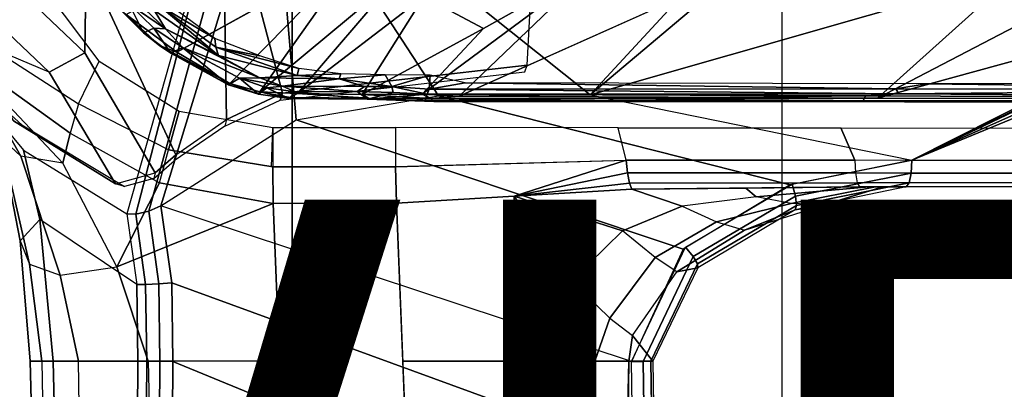
# Model space of a CAD drawing. Units: inches. Extents: x -13.4 to 13.4, y -13.9 to 13.9.
# Drawn here: x -4.5 to -1.8, y -5.5 to -4.5 of the extents above; entities that cross this region are included whole.
import ezdxf

# ---------------------------------------------------------------- set-up
doc = ezdxf.new("R2010")
doc.units = ezdxf.units.IN
doc.header["$MEASUREMENT"] = 0
for name, color, linetype in [('SEAT-BASE', 5, 'Continuous'), ('SEAT-CHASSIS', 5, 'Continuous'), ('SEAT-FABRIC', 5, 'Continuous'), ('SEAT-FRAME', 5, 'Continuous'), ('SEAT-VIEW', 7, 'Continuous')]:
    doc.layers.add(name, color=color, linetype=linetype)
doc.styles.get("Standard").update_dxf_attribs({"font": 'arial.ttf'})

msp = doc.modelspace()

# ---------------------------------------------------------------- linework, layer by layer
at = {"layer": 'SEAT-BASE'}
for points in [[(-7.7922, -4.4988, 9.453), (-7.7349, -4.5963, 9.4464), (-1.6835, -1.1412, 11.7403), (-1.761, -1.0167, 11.7508)], [(-1.5988, -1.2564, 11.7065), (-1.6835, -1.1412, 11.7403), (-7.7349, -4.5963, 9.4464), (-7.6786, -4.6903, 9.4251)], [(-7.5428, -4.4983, 9.1992), (-1.6712, -1.1402, 11.2108), (-1.6442, -1.2197, 11.2639), (-7.4966, -4.5639, 9.2509)], [(-1.6442, -1.2197, 11.2639), (-1.4497, -1.173, 11.3403), (-7.4253, -4.6526, 9.3), (-7.4966, -4.5639, 9.2509)], [(-7.412, -4.6758, 9.3191), (-7.4253, -4.6526, 9.3), (-1.4497, -1.173, 11.3403), (-1.4215, -1.2592, 11.3805)], [(-7.6786, -4.6903, 9.4251), (-7.6435, -4.7497, 9.3995), (-1.5379, -1.3246, 11.6665), (-1.5988, -1.2564, 11.7065)], [(-1.4215, -1.2592, 11.3805), (-1.4088, -1.3369, 11.4402), (-7.4165, -4.7082, 9.3433), (-7.412, -4.6758, 9.3191)], [(-1.4765, -1.3752, 11.6068), (-1.5379, -1.3246, 11.6665), (-7.6435, -4.7497, 9.3995), (-7.6156, -4.7996, 9.3607)], [(-7.445, -4.7343, 9.3632), (-7.4165, -4.7082, 9.3433), (-1.4088, -1.3369, 11.4402), (-1.4258, -1.3853, 11.5233)], [(-7.6156, -4.7996, 9.3607), (-7.445, -4.7343, 9.3632), (-1.4258, -1.3853, 11.5233), (-1.4765, -1.3752, 11.6068)]]:
    msp.add_3dface(points, dxfattribs=at)
at = {"layer": 'SEAT-CHASSIS'}
for points in [[(-2.9212, -4.7183, 25.3543), (-1.8382, -3.5468, 25.0794), (-2.0358, -3.4147, 25.1295), (-3.7742, -4.037, 25.4544)], [(-1.5863, -3.5946, 25.0165), (-1.5863, -3.5946, 25.0165), (-1.8382, -3.5468, 25.0794), (-2.9212, -4.7183, 25.3543)], [(-2.9212, -4.7183, 25.3543), (-0.3023, -3.9699, 24.7674), (-0.4396, -3.5921, 24.7991), (-1.5863, -3.5946, 25.0165)], [(-3.2733, -4.7216, 23.4656), (-1.0233, -3.7159, 22.5271), (-2.1496, -4.7269, 23.2636)], [(-0.4692, -3.8521, 22.566), (-2.1496, -4.7269, 23.2636), (-1.0233, -3.7159, 22.5271)], [(-2.1496, -4.7269, 23.2636), (-0.4692, -3.8521, 22.566), (0.3371, -4.0453, 22.622)], [(-4.6201, -4.4348, 24.1958), (-4.5222, -3.9546, 24.1272), (-4.426, -4.3797, 24.0599), (-4.625, -4.5304, 24.1992)], [(-0.3023, -3.9699, 24.7674), (-2.9212, -4.7183, 25.3543), (-2.0579, -4.8935, 25.1351), (-0.3043, -4.0092, 24.757)], [(-0.3106, -4.044, 24.7157), (-0.3106, -4.044, 24.7157), (-0.3043, -4.0092, 24.757), (-2.0579, -4.8935, 25.1351)], [(-4.166, -5.0374, 25.8705), (-4.166, -5.0374, 25.8705), (-4.1415, -5.0388, 25.8983), (-3.8827, -4.037, 25.4294)], [(-3.8827, -4.037, 25.4294), (-4.1415, -5.0388, 25.8983), (-4.1069, -5.0308, 25.9091), (-3.8337, -4.037, 25.4644)], [(-3.7742, -4.037, 25.4544), (-3.8337, -4.037, 25.4644), (-4.1069, -5.0308, 25.9091), (-4.0743, -5.0161, 25.8992)], [(-4.0743, -5.0161, 25.8992), (-4.0743, -5.0161, 25.8992), (-3.7104, -4.785, 25.6698), (-3.7742, -4.037, 25.4544)], [(-3.3284, -4.7205, 25.4892), (-3.3284, -4.7205, 25.4892), (-2.9212, -4.7183, 25.3543), (-3.7742, -4.037, 25.4544)], [(-3.7742, -4.037, 25.4544), (-3.7742, -4.037, 25.4544), (-3.7104, -4.785, 25.6698), (-3.3284, -4.7205, 25.4892)], [(0.3371, -4.0453, 22.622), (0.83, -4.7284, 22.7739), (-2.1496, -4.7269, 23.2636)], [(-2.0579, -4.8935, 25.1351), (-2.0579, -4.8935, 25.1351), (-0.294, -4.0517, 24.6984), (-0.3106, -4.044, 24.7157)], [(-0.2277, -4.0797, 24.6675), (-0.2277, -4.0797, 24.6675), (-0.294, -4.0517, 24.6984), (-2.0579, -4.8935, 25.1351)], [(-0.0245, -4.0554, 24.6168), (-2.0579, -4.8935, 25.1351), (1.7922, -4.895, 24.0724), (1.9613, -4.0712, 24.078)], [(-0.0245, -4.0554, 24.6168), (-0.0245, -4.0554, 24.6168), (-0.2277, -4.0797, 24.6675), (-2.0579, -4.8935, 25.1351)], [(-3.2733, -4.7216, 23.4656), (-2.9078, -4.3717, 23.2289), (-2.1483, -4.2187, 22.9964)], [(-3.8891, -4.6876, 23.7852), (-4.0317, -4.6034, 23.8805), (-3.5419, -4.3331, 23.5101)], [(-3.8891, -4.6876, 23.7852), (-3.5419, -4.3331, 23.5101), (-3.8084, -4.7104, 23.7293)], [(-3.4436, -4.4056, 23.4608), (-3.8084, -4.7104, 23.7293), (-3.5419, -4.3331, 23.5101)], [(-4.426, -4.3797, 24.0599), (-4.625, -4.5304, 24.1992), (-4.2954, -4.7419, 23.9685), (-4.2397, -4.6277, 23.9295)], [(-2.9078, -4.3717, 23.2289), (-3.2733, -4.7216, 23.4656), (-3.3724, -4.7168, 23.4881)], [(-3.2078, -4.5402, 23.3805), (-2.9078, -4.3717, 23.2289), (-3.3724, -4.7168, 23.4881)], [(-3.2078, -4.5402, 23.3805), (-3.3676, -4.4543, 23.4282), (-2.9078, -4.3717, 23.2289)], [(-3.4436, -4.4056, 23.4608), (-3.707, -4.7142, 23.6578), (-3.8084, -4.7104, 23.7293)], [(-3.707, -4.7142, 23.6578), (-3.4436, -4.4056, 23.4608), (-3.3676, -4.4543, 23.4282)], [(-4.0616, -4.5413, 24.0072), (-4.1526, -4.4535, 24.072), (-4.159, -4.4752, 24.0569)], [(-4.1526, -4.4535, 24.072), (-4.0616, -4.5413, 24.0072), (-4.0924, -4.4909, 24.0327)], [(-3.9291, -4.5672, 23.9308), (-4.0852, -4.4514, 24.0411), (-4.0825, -4.4759, 24.0295)], [(-3.3676, -4.4543, 23.4282), (-3.5335, -4.717, 23.5523), (-3.707, -4.7142, 23.6578)], [(-3.3676, -4.4543, 23.4282), (-3.2078, -4.5402, 23.3805), (-3.5335, -4.717, 23.5523)], [(-4.159, -4.4752, 24.0569), (-4.1873, -4.4858, 24.018), (-4.1205, -4.5514, 23.9716)], [(-4.1205, -4.5514, 23.9716), (-4.1873, -4.4858, 24.018), (-4.167, -4.5025, 23.9775)], [(-4.0934, -4.5389, 24.0105), (-4.0616, -4.5413, 24.0072), (-4.159, -4.4752, 24.0569)], [(-4.0934, -4.5389, 24.0105), (-4.159, -4.4752, 24.0569), (-4.1205, -4.5514, 23.9716)], [(-4.0825, -4.4759, 24.0295), (-4.0924, -4.4909, 24.0327), (-3.9194, -4.6129, 23.9104)], [(-4.0924, -4.4909, 24.0327), (-4.0616, -4.5413, 24.0072), (-3.9194, -4.6129, 23.9104)], [(-3.9291, -4.5672, 23.9308), (-4.0825, -4.4759, 24.0295), (-3.9267, -4.5898, 23.9182)], [(-4.0825, -4.4759, 24.0295), (-3.9194, -4.6129, 23.9104), (-3.9267, -4.5898, 23.9182)], [(-4.167, -4.5025, 23.9775), (-4.078, -4.5855, 23.9232), (-4.1205, -4.5514, 23.9716)], [(-4.078, -4.5855, 23.9232), (-4.167, -4.5025, 23.9775), (-4.0317, -4.6034, 23.8805)], [(-4.6167, -4.6065, 24.2616), (-4.625, -4.5304, 24.1992), (-4.2954, -4.7419, 23.9685), (-4.3174, -4.8209, 24.0229)], [(-4.0934, -4.5389, 24.0105), (-4.1205, -4.5514, 23.9716), (-4.0477, -4.606, 23.9212)], [(-4.0477, -4.606, 23.9212), (-4.016, -4.5912, 23.9623), (-4.0934, -4.5389, 24.0105)], [(-4.0934, -4.5389, 24.0105), (-4.016, -4.5912, 23.9623), (-4.0616, -4.5413, 24.0072)], [(-4.0616, -4.5413, 24.0072), (-3.8086, -4.6727, 23.8322), (-3.9194, -4.6129, 23.9104)], [(-4.0616, -4.5413, 24.0072), (-4.016, -4.5912, 23.9623), (-3.8086, -4.6727, 23.8322)], [(-3.3724, -4.7168, 23.4881), (-3.5335, -4.717, 23.5523), (-3.2078, -4.5402, 23.3805)], [(-4.1205, -4.5514, 23.9716), (-4.078, -4.5855, 23.9232), (-4.0477, -4.606, 23.9212)], [(-3.9291, -4.5672, 23.9308), (-3.9267, -4.5898, 23.9182), (-3.8082, -4.6135, 23.8463)], [(-4.078, -4.5855, 23.9232), (-3.8891, -4.6876, 23.7852), (-3.8928, -4.6914, 23.8158)], [(-3.8928, -4.6914, 23.8158), (-4.0477, -4.606, 23.9212), (-4.078, -4.5855, 23.9232)], [(-3.8891, -4.6876, 23.7852), (-4.078, -4.5855, 23.9232), (-4.0317, -4.6034, 23.8805)], [(-4.016, -4.5912, 23.9623), (-4.0477, -4.606, 23.9212), (-3.8928, -4.6914, 23.8158)], [(-3.8627, -4.6738, 23.8542), (-4.016, -4.5912, 23.9623), (-3.8928, -4.6914, 23.8158)], [(-4.016, -4.5912, 23.9623), (-3.8627, -4.6738, 23.8542), (-3.8086, -4.6727, 23.8322)], [(-3.9267, -4.5898, 23.9182), (-3.7037, -4.6471, 23.768), (-3.8082, -4.6135, 23.8463)], [(-3.9194, -4.6129, 23.9104), (-3.7083, -4.6665, 23.7643), (-3.9267, -4.5898, 23.9182)], [(-3.7083, -4.6665, 23.7643), (-3.7037, -4.6471, 23.768), (-3.9267, -4.5898, 23.9182)], [(-4.5773, -4.6591, 24.541), (-4.6167, -4.6065, 24.2616), (-4.3374, -4.9018, 24.1517), (-4.4505, -4.8826, 24.4966)], [(-4.6167, -4.6065, 24.2616), (-4.6167, -4.6065, 24.2616), (-4.3174, -4.8209, 24.0229), (-4.3374, -4.9018, 24.1517)], [(-3.7083, -4.6665, 23.7643), (-3.9194, -4.6129, 23.9104), (-3.8086, -4.6727, 23.8322)], [(-4.2954, -4.7419, 23.9685), (-4.2397, -4.6277, 23.9295), (-4.0253, -4.7624, 23.7794), (-4.0537, -4.866, 23.7993)], [(-3.7083, -4.6665, 23.7643), (-3.5911, -4.6617, 23.6895), (-3.7037, -4.6471, 23.768)], [(-4.5538, -4.7093, 24.8288), (-4.5773, -4.6591, 24.541), (-4.4505, -4.8826, 24.4966), (-4.5052, -4.8322, 24.807)], [(-3.8928, -4.6914, 23.8158), (-3.812, -4.7165, 23.7595), (-3.8627, -4.6738, 23.8542)], [(-3.8627, -4.6738, 23.8542), (-3.7477, -4.6946, 23.785), (-3.8086, -4.6727, 23.8322)], [(-3.8627, -4.6738, 23.8542), (-3.812, -4.7165, 23.7595), (-3.7893, -4.6991, 23.7964)], [(-3.8627, -4.6738, 23.8542), (-3.7893, -4.6991, 23.7964), (-3.7477, -4.6946, 23.785)], [(-3.8086, -4.6727, 23.8322), (-3.5957, -4.6748, 23.6902), (-3.7083, -4.6665, 23.7643)], [(-3.5957, -4.6748, 23.6902), (-3.8086, -4.6727, 23.8322), (-3.7477, -4.6946, 23.785)], [(-3.7477, -4.6946, 23.785), (-3.5273, -4.6956, 23.6433), (-3.5957, -4.6748, 23.6902)], [(-3.5911, -4.6617, 23.6895), (-3.7083, -4.6665, 23.7643), (-3.5957, -4.6748, 23.6902)], [(-3.5911, -4.6617, 23.6895), (-3.5957, -4.6748, 23.6902), (-3.4722, -4.6649, 23.6212)], [(-3.4722, -4.6649, 23.6212), (-3.5957, -4.6748, 23.6902), (-3.4537, -4.6956, 23.6067)], [(-3.5273, -4.6956, 23.6433), (-3.4537, -4.6956, 23.6067), (-3.5957, -4.6748, 23.6902)], [(-3.4537, -4.6956, 23.6067), (-3.351, -4.6652, 23.5721), (-3.4722, -4.6649, 23.6212)], [(-3.4537, -4.6956, 23.6067), (-3.354, -4.7028, 23.567), (-3.351, -4.6652, 23.5721)], [(-3.2568, -4.6862, 23.5468), (-3.351, -4.6652, 23.5721), (-3.354, -4.7028, 23.567)], [(-3.8891, -4.6876, 23.7852), (-3.812, -4.7165, 23.7595), (-3.8928, -4.6914, 23.8158)], [(-3.8891, -4.6876, 23.7852), (-3.8084, -4.7104, 23.7293), (-3.812, -4.7165, 23.7595)], [(-3.7893, -4.6991, 23.7964), (-3.812, -4.7165, 23.7595), (-3.7304, -4.7279, 23.704)], [(-3.7132, -4.7097, 23.7433), (-3.7477, -4.6946, 23.785), (-3.7893, -4.6991, 23.7964)], [(-3.7132, -4.7097, 23.7433), (-3.7893, -4.6991, 23.7964), (-3.7304, -4.7279, 23.704)], [(-3.7477, -4.6946, 23.785), (-3.5468, -4.7088, 23.6368), (-3.5273, -4.6956, 23.6433)], [(-3.7132, -4.7097, 23.7433), (-3.5468, -4.7088, 23.6368), (-3.7477, -4.6946, 23.785)], [(-3.4537, -4.6956, 23.6067), (-3.5273, -4.6956, 23.6433), (-3.5468, -4.7088, 23.6368)], [(-3.5468, -4.7088, 23.6368), (-3.45, -4.7118, 23.5873), (-3.4537, -4.6956, 23.6067)], [(-3.3586, -4.7161, 23.5541), (-3.4537, -4.6956, 23.6067), (-3.45, -4.7118, 23.5873)], [(-3.4537, -4.6956, 23.6067), (-3.3586, -4.7161, 23.5541), (-3.354, -4.7028, 23.567)], [(-2.0928, -4.7154, 23.3277), (-3.354, -4.7028, 23.567), (-3.3586, -4.7161, 23.5541)], [(-2.1008, -4.7023, 23.3374), (-3.2568, -4.6862, 23.5468), (-3.354, -4.7028, 23.567)], [(-2.0928, -4.7154, 23.3277), (-2.1008, -4.7023, 23.3374), (-3.354, -4.7028, 23.567)], [(-3.2568, -4.6862, 23.5468), (-2.1008, -4.7023, 23.3374), (-2.0192, -4.6884, 23.3222)], [(-2.1008, -4.7023, 23.3374), (-0.8312, -4.7038, 23.1301), (-2.0192, -4.6884, 23.3222)], [(-0.8312, -4.7038, 23.1301), (-2.1008, -4.7023, 23.3374), (-2.0928, -4.7154, 23.3277)], [(-0.8312, -4.7038, 23.1301), (-2.0928, -4.7154, 23.3277), (0.8352, -4.7343, 22.8453)], [(-0.8312, -4.7038, 23.1301), (-1.014, -4.6878, 23.1576), (-2.0192, -4.6884, 23.3222)], [(-3.8084, -4.7104, 23.7293), (-3.7304, -4.7279, 23.704), (-3.812, -4.7165, 23.7595)], [(-3.8084, -4.7104, 23.7293), (-3.707, -4.7142, 23.6578), (-3.7267, -4.7252, 23.6837)], [(-3.8084, -4.7104, 23.7293), (-3.7267, -4.7252, 23.6837), (-3.7304, -4.7279, 23.704)], [(-3.7132, -4.7097, 23.7433), (-3.7304, -4.7279, 23.704), (-3.5191, -4.7298, 23.5714)], [(-3.707, -4.7142, 23.6578), (-3.5169, -4.7271, 23.5545), (-3.7267, -4.7252, 23.6837)], [(-3.5191, -4.7298, 23.5714), (-3.5468, -4.7088, 23.6368), (-3.7132, -4.7097, 23.7433)], [(-3.3284, -4.7205, 25.4892), (-2.3843, -4.96, 25.218), (-2.6712, -5.1325, 25.2908), (-3.7104, -4.785, 25.6698)], [(-3.707, -4.7142, 23.6578), (-3.5335, -4.717, 23.5523), (-3.5169, -4.7271, 23.5545)], [(-3.45, -4.7118, 23.5873), (-3.5468, -4.7088, 23.6368), (-3.5191, -4.7298, 23.5714)], [(-3.5335, -4.717, 23.5523), (-3.3724, -4.7168, 23.4881), (-3.3487, -4.7281, 23.4868)], [(-3.5169, -4.7271, 23.5545), (-3.5335, -4.717, 23.5523), (-3.3487, -4.7281, 23.4868)], [(-3.45, -4.7118, 23.5873), (-3.5191, -4.7298, 23.5714), (-3.3586, -4.7161, 23.5541)], [(-3.3586, -4.7161, 23.5541), (-3.5191, -4.7298, 23.5714), (-3.3645, -4.7324, 23.523)], [(-3.5169, -4.7271, 23.5545), (-3.3411, -4.7363, 23.5002), (-3.5191, -4.7298, 23.5714)], [(-3.5191, -4.7298, 23.5714), (-3.3411, -4.7363, 23.5002), (-3.3645, -4.7324, 23.523)], [(-3.5169, -4.7271, 23.5545), (-3.3487, -4.7281, 23.4868), (-3.3411, -4.7363, 23.5002)], [(-3.3487, -4.7281, 23.4868), (-3.3724, -4.7168, 23.4881), (-3.2733, -4.7216, 23.4656)], [(-3.3645, -4.7324, 23.523), (-2.1822, -4.7207, 23.3356), (-3.3586, -4.7161, 23.5541)], [(-2.188, -4.7347, 23.3043), (-2.1822, -4.7207, 23.3356), (-3.3645, -4.7324, 23.523)], [(-2.188, -4.7347, 23.3043), (-3.3645, -4.7324, 23.523), (-3.3411, -4.7363, 23.5002)], [(-3.3586, -4.7161, 23.5541), (-2.1822, -4.7207, 23.3356), (-2.0928, -4.7154, 23.3277)], [(-3.3487, -4.7281, 23.4868), (-3.2733, -4.7216, 23.4656), (-2.1496, -4.7269, 23.2636)], [(-3.3411, -4.7363, 23.5002), (-3.3487, -4.7281, 23.4868), (-2.1496, -4.7269, 23.2636)], [(-2.9212, -4.7183, 25.3543), (-2.0579, -4.8935, 25.1351), (-2.3843, -4.96, 25.218), (-3.3284, -4.7205, 25.4892)], [(-2.188, -4.7347, 23.3043), (0.8352, -4.7343, 22.8453), (-2.1822, -4.7207, 23.3356)], [(-2.1822, -4.7207, 23.3356), (0.8352, -4.7343, 22.8453), (-2.0928, -4.7154, 23.3277)], [(-4.2954, -4.7419, 23.9685), (-4.3174, -4.8209, 24.0229), (-4.0774, -4.9544, 23.8355), (-4.0537, -4.866, 23.7993)], [(-2.188, -4.7347, 23.3043), (-3.3411, -4.7363, 23.5002), (-2.0775, -4.737, 23.2676)], [(0.8319, -4.7414, 22.7952), (-2.188, -4.7347, 23.3043), (-2.0775, -4.737, 23.2676)], [(-4.5177, -4.7777, 25.0959), (-4.4434, -4.867, 25.3177), (-4.3993, -5.0524, 25.3087), (-4.4522, -5.1101, 25.0377)], [(-4.5052, -4.8322, 24.807), (-4.5177, -4.7777, 25.0959), (-4.4522, -5.1101, 25.0377), (-4.4267, -5.1725, 24.7474)], [(-3.7104, -4.785, 25.6698), (-2.6712, -5.1325, 25.2908), (-2.8107, -5.4342, 25.3262), (-4.0743, -5.0161, 25.8992)], [(-4.0253, -4.7624, 23.7794), (-3.7736, -4.8055, 23.6033), (-3.7736, -4.9115, 23.6033), (-4.0537, -4.866, 23.7993)], [(-3.7736, -4.8055, 23.6033), (-3.4438, -4.8063, 23.4585), (-3.4438, -4.9112, 23.4585), (-3.7774, -4.9115, 23.6059)], [(-3.4438, -4.8063, 23.4585), (-3.4438, -4.911, 23.4585), (-2.8246, -4.8935, 23.3438), (-2.846, -4.8067, 23.3478)], [(-2.8246, -4.8935, 23.3438), (-2.846, -4.8067, 23.3478), (-2.2482, -4.807, 23.2371), (-2.2102, -4.8933, 23.23)], [(-2.2102, -4.8933, 23.23), (-2.2482, -4.807, 23.2371), (0.7908, -4.8087, 22.7273), (1.4806, -4.8956, 22.629)], [(-4.4505, -4.8826, 24.4966), (-4.5052, -4.8322, 24.807), (-4.4267, -5.1725, 24.7474), (-4.3449, -5.2027, 24.4326)], [(-4.3374, -4.9018, 24.1517), (-4.3174, -4.8209, 24.0229), (-4.0774, -4.9544, 23.8355), (-4.1927, -5.1797, 24.0856)], [(-4.3374, -4.9018, 24.1517), (-4.4505, -4.8826, 24.4966), (-4.3449, -5.2027, 24.4326), (-4.1927, -5.1797, 24.0856)], [(-4.4434, -4.867, 25.3177), (-4.166, -5.0374, 25.8705), (-4.1391, -5.2272, 25.8516), (-4.3993, -5.0524, 25.3087)], [(-4.0774, -4.9544, 23.8355), (-4.0537, -4.866, 23.7993), (-3.7736, -4.9115, 23.6033), (-3.7729, -5.0096, 23.6119)], [(-3.7736, -4.9115, 23.6033), (-3.4438, -4.9112, 23.4585), (-3.4417, -5.0092, 23.4669), (-3.7729, -5.0096, 23.6119)], [(-3.1254, -4.9905, 23.4342), (-3.4417, -5.0092, 23.4669), (-3.4438, -4.9112, 23.4585), (-2.8246, -4.8935, 23.3438)], [(-3.1254, -4.9905, 23.4342), (-3.1254, -4.9905, 23.4342), (-2.8246, -4.8935, 23.3438), (-2.8212, -4.9276, 23.3508)], [(-2.2087, -4.9279, 23.2388), (-2.8212, -4.9276, 23.3508), (-2.8246, -4.8935, 23.3438), (-2.2102, -4.8933, 23.23)], [(-2.0593, -4.9281, 25.1264), (-2.3699, -4.9905, 25.2055), (-2.379, -4.958, 25.2166), (-2.0579, -4.8935, 25.1351)], [(1.4806, -4.8956, 22.629), (-2.2102, -4.8933, 23.23), (-2.2087, -4.9279, 23.2388), (1.4819, -4.9292, 22.6402)], [(1.7888, -4.9289, 24.0622), (-2.0593, -4.9281, 25.1264), (-2.0579, -4.8935, 25.1351), (1.7922, -4.895, 24.0724)], [(-2.8212, -4.9276, 23.3508), (-2.8212, -4.9276, 23.3508), (-2.8158, -4.9554, 23.3713), (-3.1254, -4.9905, 23.4342)], [(-2.2044, -4.954, 23.2628), (-2.8158, -4.9554, 23.3713), (-2.8212, -4.9276, 23.3508), (-2.2087, -4.9279, 23.2388)], [(-2.0647, -4.9542, 25.1026), (-2.3669, -5.0155, 25.1804), (-2.3699, -4.9905, 25.2055), (-2.0593, -4.9281, 25.1264)], [(1.4819, -4.9292, 22.6402), (-2.2087, -4.9279, 23.2388), (-2.2044, -4.954, 23.2628), (1.4849, -4.9539, 22.6655)], [(1.7814, -4.9538, 24.0379), (-2.0647, -4.9542, 25.1026), (-2.0593, -4.9281, 25.1264), (1.7888, -4.9289, 24.0622)], [(-4.1927, -5.1797, 24.0856), (-4.0774, -4.9544, 23.8355), (-3.7729, -5.0096, 23.6119), (-4.1927, -5.1797, 24.0856)], [(-3.1254, -4.9905, 23.4342), (-3.1254, -4.9905, 23.4342), (-2.8158, -4.9554, 23.3713), (-2.8092, -4.9718, 23.4015)], [(-2.1982, -4.9652, 23.2962), (-2.8092, -4.9718, 23.4015), (-2.8158, -4.9554, 23.3713), (-2.2044, -4.954, 23.2628)], [(-2.6742, -5.0167, 23.6838), (-2.8092, -4.9718, 23.4015), (-2.5037, -4.9685, 23.3488), (-2.4753, -4.9916, 23.684)], [(-2.3699, -4.9905, 25.2055), (-2.6449, -5.1524, 25.2756), (-2.6652, -5.1269, 25.2893), (-2.379, -4.958, 25.2166)], [(-2.5037, -4.9685, 23.3488), (-2.1982, -4.9652, 23.2962), (-2.1717, -4.9652, 23.6701), (-2.4753, -4.9916, 23.684)], [(-2.3817, -5.0097, 23.9304), (-2.4753, -4.9916, 23.684), (-2.1717, -4.9652, 23.6701), (-2.1547, -4.9653, 23.9099)], [(-2.2933, -5.0138, 24.1931), (-2.3817, -5.0097, 23.9304), (-2.1547, -4.9653, 23.9099), (-2.1354, -4.9653, 24.1829)], [(-2.0725, -4.9655, 25.0696), (-2.3709, -5.0272, 25.1471), (-2.3669, -5.0155, 25.1804), (-2.0647, -4.9542, 25.1026)], [(-2.3709, -5.0272, 25.1471), (-2.2933, -5.0138, 24.1931), (-2.1354, -4.9653, 24.1829), (-2.0725, -4.9655, 25.0696)], [(1.4849, -4.9539, 22.6655), (-2.2044, -4.954, 23.2628), (-2.1982, -4.9652, 23.2962), (1.4891, -4.964, 22.6993)], [(-2.0725, -4.9655, 25.0696), (-2.1982, -4.9652, 23.2962), (1.4891, -4.964, 22.6993), (1.7715, -4.964, 24.0053)], [(1.7715, -4.964, 24.0053), (-2.0725, -4.9655, 25.0696), (-2.0647, -4.9542, 25.1026), (1.7814, -4.9538, 24.0379)], [(-3.4248, -5.4331, 23.5409), (-3.4417, -5.0092, 23.4669), (-3.1254, -4.9905, 23.4342), (-3.1081, -5.4331, 23.6008)], [(-2.8341, -5.083, 23.6725), (-3.1254, -4.9905, 23.4342), (-2.8092, -4.9718, 23.4015), (-2.6742, -5.0167, 23.6838)], [(-3.1081, -5.4331, 23.6008), (-3.1081, -5.4331, 23.6008), (-3.1254, -4.9905, 23.4342), (-2.9717, -5.2173, 23.6453)], [(-2.9717, -5.2173, 23.6453), (-2.9717, -5.2173, 23.6453), (-3.1254, -4.9905, 23.4342), (-2.8341, -5.083, 23.6725)], [(-2.6742, -5.0167, 23.6838), (-2.5823, -5.0588, 23.9382), (-2.3817, -5.0097, 23.9304), (-2.4753, -4.9916, 23.684)], [(-2.3669, -5.0155, 25.1804), (-2.633, -5.1723, 25.2488), (-2.6449, -5.1524, 25.2756), (-2.3699, -4.9905, 25.2055)], [(-3.7559, -5.4331, 23.68), (-4.1081, -5.4331, 24.0404), (-4.1927, -5.1797, 24.0856), (-3.7729, -5.0096, 23.6119)], [(-4.1069, -5.0308, 25.9091), (-4.0796, -5.2253, 25.8898), (-4.0445, -5.2228, 25.8784), (-4.0743, -5.0161, 25.8992)], [(-4.0743, -5.0161, 25.8992), (-4.0445, -5.2228, 25.8784), (-2.8066, -5.6745, 25.3252), (-2.8107, -5.4342, 25.3262)], [(-3.7729, -5.0096, 23.6119), (-3.7729, -5.0096, 23.6119), (-3.4417, -5.0093, 23.4669), (-3.7559, -5.4331, 23.68)], [(-3.4417, -5.0093, 23.4669), (-3.411, -5.777, 23.6009), (-3.7487, -5.6271, 23.7115), (-3.7559, -5.4331, 23.68)], [(-2.7468, -5.1545, 23.9331), (-2.8341, -5.083, 23.6725), (-2.6742, -5.0167, 23.6838), (-2.5823, -5.0588, 23.9382)], [(-2.3709, -5.0272, 25.1471), (-2.6322, -5.1822, 25.2148), (-2.633, -5.1723, 25.2488), (-2.3669, -5.0155, 25.1804)], [(-2.5823, -5.0588, 23.9382), (-2.5065, -5.0818, 24.1948), (-2.2933, -5.0138, 24.1931), (-2.3817, -5.0097, 23.9304)], [(-2.5065, -5.0818, 24.1948), (-2.5065, -5.0818, 24.1948), (-2.2933, -5.0138, 24.1931), (-2.3709, -5.0272, 25.1471)], [(-4.166, -5.0374, 25.8705), (-4.1391, -5.2272, 25.8516), (-4.1151, -5.2269, 25.8797), (-4.1415, -5.0388, 25.8983)], [(-4.1415, -5.0388, 25.8983), (-4.1151, -5.2269, 25.8797), (-4.0796, -5.2253, 25.8898), (-4.1069, -5.0308, 25.9091)], [(-2.6322, -5.1822, 25.2148), (-2.6886, -5.1933, 24.1831), (-2.5065, -5.0818, 24.1948), (-2.3709, -5.0272, 25.1471)], [(-4.3993, -5.0524, 25.3087), (-4.4522, -5.1101, 25.0377), (-4.4249, -5.4331, 24.9932), (-4.3632, -5.433, 25.3196)], [(-4.1391, -5.2272, 25.8516), (-4.3993, -5.0524, 25.3087), (-4.3632, -5.433, 25.3196), (-4.1362, -5.4331, 25.8493)], [(-2.6886, -5.1933, 24.1831), (-2.7468, -5.1545, 23.9331), (-2.5823, -5.0588, 23.9382), (-2.5065, -5.0818, 24.1948)], [(-2.9717, -5.2173, 23.6453), (-2.8688, -5.3175, 23.8983), (-2.7468, -5.1545, 23.9331), (-2.8341, -5.083, 23.6725)], [(-4.4522, -5.1101, 25.0377), (-4.4267, -5.1725, 24.7474), (-4.3936, -5.4331, 24.6982), (-4.425, -5.4331, 24.9932)], [(-2.6449, -5.1524, 25.2756), (-2.7794, -5.4337, 25.3099), (-2.8107, -5.4342, 25.3262), (-2.6652, -5.1269, 25.2893)], [(-2.8688, -5.3175, 23.8983), (-2.8073, -5.3644, 24.1708), (-2.6886, -5.1933, 24.1831), (-2.7468, -5.1545, 23.9331)], [(-2.633, -5.1723, 25.2488), (-2.7586, -5.4332, 25.2815), (-2.7794, -5.4337, 25.3099), (-2.6449, -5.1524, 25.2756)], [(-4.4267, -5.1725, 24.7474), (-4.3449, -5.2027, 24.4326), (-4.2951, -5.4329, 24.3847), (-4.3936, -5.4331, 24.6982)], [(-4.3449, -5.2027, 24.4326), (-4.1927, -5.1797, 24.0856), (-4.1081, -5.4331, 24.0404), (-4.2951, -5.4329, 24.3847)], [(-2.7526, -5.4331, 25.2467), (-2.8073, -5.3644, 24.1708), (-2.6886, -5.1933, 24.1831), (-2.6322, -5.1822, 25.2148)], [(-2.6322, -5.1822, 25.2148), (-2.7526, -5.4331, 25.2467), (-2.7586, -5.4332, 25.2815), (-2.633, -5.1723, 25.2488)], [(-4.1391, -5.2272, 25.8516), (-4.1362, -5.4331, 25.8493), (-4.1123, -5.4331, 25.8776), (-4.1151, -5.2269, 25.8797)], [(-4.1151, -5.2269, 25.8797), (-4.1123, -5.4331, 25.8776), (-4.0768, -5.4335, 25.8878), (-4.0796, -5.2253, 25.8898)], [(-4.0796, -5.2253, 25.8898), (-4.0768, -5.4335, 25.8878), (-4.0416, -5.434, 25.8763), (-4.0445, -5.2228, 25.8784)], [(-2.8011, -5.9443, 25.3252), (-2.8066, -5.6745, 25.3252), (-4.0445, -5.2228, 25.8784), (-4.0416, -5.434, 25.8763)], [(-2.9092, -5.4331, 23.8552), (-3.1081, -5.4331, 23.6008), (-2.9717, -5.2173, 23.6453), (-2.8688, -5.3175, 23.8983)], [(-2.8178, -5.4331, 24.1707), (-2.9092, -5.4331, 23.8552), (-2.8688, -5.3175, 23.8983), (-2.8073, -5.3644, 24.1708)], [(-2.7526, -5.4331, 25.2467), (-2.7526, -5.4331, 25.2467), (-2.8178, -5.4331, 24.1707), (-2.8073, -5.3644, 24.1708)], [(-4.3906, -6.7937, 25.1806), (-4.3215, -7.2054, 25.491), (-4.3632, -5.433, 25.3196), (-4.4249, -5.4331, 24.9932)], [(-4.3936, -5.4331, 24.6982), (-4.3768, -6.4001, 24.8423), (-4.3906, -6.7937, 25.1806), (-4.4249, -5.4331, 24.9932)], [(-4.2862, -6.0397, 24.4777), (-4.2951, -5.4329, 24.3847), (-4.3936, -5.4331, 24.6982), (-4.3768, -6.4001, 24.8423)], [(-4.1391, -5.8828, 25.8586), (-4.1362, -5.4331, 25.8493), (-4.3632, -5.433, 25.3196), (-4.3215, -7.2054, 25.491)], [(-4.1081, -5.4331, 24.0404), (-4.1012, -5.7444, 24.0882), (-4.2862, -6.0397, 24.4777), (-4.2951, -5.4329, 24.3847)], [(-4.1152, -5.8811, 25.8868), (-4.1123, -5.4331, 25.8776), (-4.1362, -5.4331, 25.8493), (-4.1391, -5.8828, 25.8586)], [(-4.0797, -5.8803, 25.8969), (-4.0768, -5.4335, 25.8878), (-4.1123, -5.4331, 25.8776), (-4.1152, -5.8811, 25.8868)], [(-3.7487, -5.6271, 23.7115), (-3.7559, -5.4331, 23.68), (-4.1081, -5.4331, 24.0404), (-4.1012, -5.7444, 24.0882)], [(-4.0445, -5.8806, 25.8857), (-4.0416, -5.434, 25.8763), (-4.0768, -5.4335, 25.8878), (-4.0797, -5.8803, 25.8969)], [(-2.8011, -5.9443, 25.3252), (-4.0416, -5.434, 25.8763), (-4.0445, -5.8806, 25.8857), (-2.7854, -6.4292, 25.355)], [(-3.411, -5.777, 23.6009), (-3.4248, -5.4331, 23.5409), (-3.1081, -5.4331, 23.6008), (-3.1205, -6.0629, 23.6911)], [(-3.1205, -6.0629, 23.6911), (-3.1081, -5.4331, 23.6008), (-2.9092, -5.4331, 23.8552), (-2.9353, -6.3731, 23.906)], [(-2.9353, -6.3731, 23.906), (-2.9092, -5.4331, 23.8552), (-2.8178, -5.4331, 24.1707), (-2.8339, -6.6771, 24.1793)], [(-2.749, -5.6733, 25.2453), (-2.8248, -5.7546, 24.1736), (-2.8178, -5.4331, 24.1707), (-2.7526, -5.4331, 25.2467)], [(-2.7794, -5.4337, 25.3099), (-2.7753, -5.6739, 25.3088), (-2.8066, -5.6745, 25.3252), (-2.8107, -5.4342, 25.3262)], [(-2.7586, -5.4332, 25.2815), (-2.7546, -5.6735, 25.2802), (-2.7753, -5.6739, 25.3088), (-2.7794, -5.4337, 25.3099)], [(-2.7526, -5.4331, 25.2467), (-2.749, -5.6733, 25.2453), (-2.7546, -5.6735, 25.2802), (-2.7586, -5.4332, 25.2815)]]:
    msp.add_3dface(points, dxfattribs=at)
for points, invisible_edges in [([(-4.0317, -4.6034, 23.8805), (-4.167, -4.5025, 23.9775), (-3.6892, -4.2337, 23.6014)], 12), ([(-4.0317, -4.6034, 23.8805), (-3.6892, -4.2337, 23.6014), (-3.5419, -4.3331, 23.5101)], 1), ([(-3.7267, -4.7252, 23.6837), (-3.5191, -4.7298, 23.5714), (-3.7304, -4.7279, 23.704)], 1), ([(-3.7267, -4.7252, 23.6837), (-3.5169, -4.7271, 23.5545), (-3.5191, -4.7298, 23.5714)], 12), ([(-3.3411, -4.7363, 23.5002), (-2.1496, -4.7269, 23.2636), (-2.0775, -4.737, 23.2676)], 2), ([(-2.1496, -4.7269, 23.2636), (0.83, -4.7284, 22.7739), (-2.0775, -4.737, 23.2676)], 14), ([(-2.0775, -4.737, 23.2676), (0.83, -4.7284, 22.7739), (0.8319, -4.7414, 22.7952)], 1), ([(0.8319, -4.7414, 22.7952), (0.8352, -4.7343, 22.8453), (-2.188, -4.7347, 23.3043)], 1)]:
    msp.add_3dface(points, dxfattribs=dict(at, invisible_edges=invisible_edges))
at = {"layer": 'SEAT-FABRIC'}
for points in [[(-5.0523, -10.1195, 28.4336), (-5.0523, 10.1195, 28.4336), (-3.7218, 10.1136, 28.7126), (-3.7218, -10.1136, 28.7126)], [(-3.7218, -10.1136, 28.7126), (-3.7218, 10.1136, 28.7126), (-2.407, 10.0969, 29.0637), (-2.407, -10.0969, 29.0637)], [(0.5398, -10.0262, 29.6834), (0.5398, 10.0262, 29.6834), (-2.407, 10.0969, 29.0637), (-2.407, -10.0969, 29.0637)]]:
    msp.add_3dface(points, dxfattribs=at)
at = {"layer": 'SEAT-FRAME'}
for points in [[(-4.034, -4.8792, 25.8711), (-3.8979, -4.7846, 25.7804), (-3.9083, -4.1031, 25.787), (-4.2749, -4.36, 26.0397)], [(-3.9083, -4.1031, 25.787), (-3.7478, -4.7135, 25.6906), (-3.0903, -4.6387, 25.4054), (-3.0641, -4.1537, 25.4441)], [(-3.8979, -4.7846, 25.7804), (-3.8979, -4.7846, 25.7804), (-3.7478, -4.7135, 25.6906), (-3.9083, -4.1031, 25.787)], [(-4.5293, -4.3673, 26.2178), (-4.5293, -4.3673, 26.2178), (-4.2787, -4.6057, 26.0423), (-4.2749, -4.36, 26.0397)], [(-4.2787, -4.6057, 26.0423), (-4.0895, -4.9279, 25.9099), (-4.034, -4.8792, 25.8711), (-4.2749, -4.36, 26.0397)], [(-4.6137, -4.4291, 26.163), (-4.3742, -4.657, 25.995), (-4.2787, -4.6057, 26.0423), (-4.5293, -4.3673, 26.2178)], [(-4.7723, -4.405, 25.3862), (-4.6137, -4.4291, 26.163), (-4.3742, -4.657, 25.995), (-4.5866, -4.5679, 25.3506)], [(-4.3742, -4.657, 25.995), (-4.5866, -4.5679, 25.3506), (-4.47, -4.7884, 25.3239), (-4.196, -4.9575, 25.8748)], [(-4.2787, -4.6057, 26.0423), (-4.3742, -4.657, 25.995), (-4.196, -4.9575, 25.8748), (-4.0895, -4.9279, 25.9099)], [(-3.7478, -4.7135, 25.6906), (-3.7534, -4.7321, 25.6682), (-3.0965, -4.6565, 25.3857), (-3.0903, -4.6387, 25.4054)], [(-3.8979, -4.7846, 25.7804), (-3.9028, -4.8021, 25.7567), (-3.7534, -4.7321, 25.6682), (-3.7478, -4.7135, 25.6906)], [(-4.5153, -4.7381, 25.0719), (-4.532, -4.7338, 25.1088), (-4.4699, -4.7883, 25.3239), (-4.4471, -4.7991, 25.3122)], [(-4.0384, -4.8953, 25.8459), (-4.034, -4.8792, 25.8711), (-3.8979, -4.7846, 25.7804), (-3.9028, -4.8021, 25.7567)], [(-4.4699, -4.7883, 25.3239), (-4.4471, -4.7991, 25.3122), (-4.1716, -4.9647, 25.8577), (-4.196, -4.9575, 25.8748)], [(-4.0895, -4.9279, 25.9099), (-4.0934, -4.9432, 25.8839), (-4.0384, -4.8953, 25.8459), (-4.034, -4.8792, 25.8711)], [(-4.1716, -4.9647, 25.8577), (-4.196, -4.9575, 25.8748), (-4.0895, -4.9279, 25.9099), (-4.0934, -4.9432, 25.8839)]]:
    msp.add_3dface(points, dxfattribs=at)

# ---------------------------------------------------------------- texts
at = {"layer": 'SEAT-VIEW', "flags": 2}
msp.add_attdef('VIEW', (-5, -7), 'T', height=2, dxfattribs=at)

doc.saveas('drawing.dxf')
